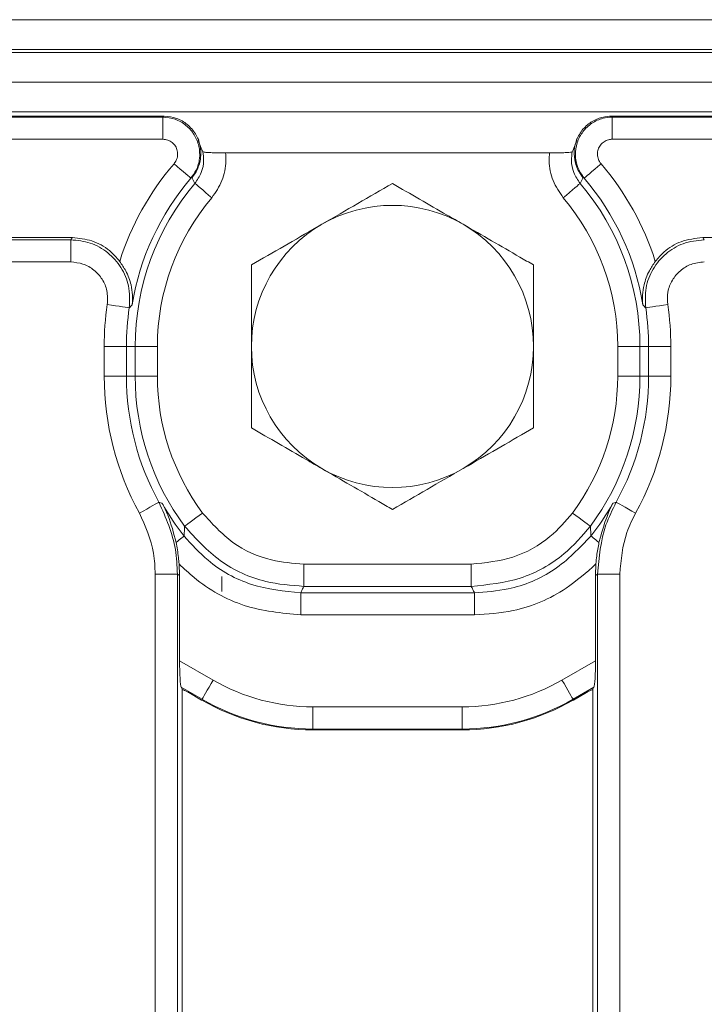
# Model space of a CAD drawing. Units: millimetres. Extents: x -650 to 6636, y -324 to 3696.
# Drawn here: x 1071 to 1163, y 1553 to 1686 of the extents above; entities that cross this region are included whole.
import ezdxf

# ---------------------------------------------------------------- set-up
doc = ezdxf.new("R2010")
doc.units = ezdxf.units.MM
doc.header["$LTSCALE"] = 10

msp = doc.modelspace()

# ---------------------------------------------------------------- linework, layer by layer
at = {"color": 7, "linetype": 'Continuous', "lineweight": 15}
for p, q in [((288.259, 1685.651), (2286.259, 1685.651)), ((2286.259, 1681.651), (288.259, 1681.651)), ((288.259, 1681.251), (2286.259, 1681.251)), ((2286.259, 1677.251), (288.259, 1677.251)), ((2286.259, 1673.251), (288.259, 1673.251)), ((1090.45, 1672.651), (484.068, 1672.651)), ((484.191, 1672.541), (1090.327, 1672.541)), ((1090.327, 1672.541), (1090.327, 1669.553)), ((1090.508, 1672.651), (1090.45, 1672.651)), ((1150.734, 1672.651), (1150.676, 1672.651)), ((1282.261, 1672.651), (1150.734, 1672.651)), ((1150.858, 1672.541), (1150.858, 1669.553)), ((1150.858, 1672.541), (1282.16, 1672.541)), ((1090.327, 1669.553), (484.191, 1669.553)), ((1095.166, 1669.424), (1095.019, 1669.747)), ((1095.077, 1669.389), (1095.499, 1668.337)), ((1145.686, 1668.337), (1146.098, 1669.393)), ((1146.166, 1669.747), (1146.015, 1669.425)), ((1282.16, 1669.553), (1150.858, 1669.553)), ((1095.499, 1668.337), (1095.717, 1667.863)), ((1098.775, 1667.708), (1142.41, 1667.708)), ((1094.239, 1664.379), (1094.111, 1664.308)), ((1147.074, 1664.308), (1146.945, 1664.379)), ((993.896, 1656.302), (1078.14, 1656.302)), ((1163.044, 1656.302), (1247.288, 1656.302)), ((994.182, 1656.016), (1077.923, 1656.016)), ((1077.923, 1653.028), (1077.923, 1656.016)), ((1077.923, 1653.028), (994.182, 1653.028)), ((1085.427, 1641.651), (1082.431, 1641.651)), ((1082.431, 1637.651), (1082.431, 1641.651)), ((1085.427, 1641.651), (1085.427, 1637.651)), ((1085.427, 1641.651), (1086.596, 1641.651)), ((1086.596, 1637.651), (1086.596, 1641.651)), ((1086.596, 1641.651), (1089.592, 1641.651)), ((1089.592, 1641.651), (1089.592, 1637.651)), ((1154.588, 1641.651), (1151.592, 1641.651)), ((1151.592, 1637.651), (1151.592, 1641.651)), ((1155.758, 1641.651), (1154.588, 1641.651)), ((1154.588, 1641.651), (1154.588, 1637.651)), ((1158.753, 1641.651), (1155.758, 1641.651)), ((1155.758, 1637.651), (1155.758, 1641.651)), ((1158.753, 1641.651), (1158.753, 1637.651)), ((1085.427, 1637.651), (1082.431, 1637.651)), ((1085.427, 1637.651), (1086.596, 1637.651)), ((1086.596, 1637.651), (1089.592, 1637.651)), ((1154.588, 1637.651), (1151.592, 1637.651)), ((1155.758, 1637.651), (1154.588, 1637.651)), ((1158.753, 1637.651), (1155.758, 1637.651)), ((1092.517, 1612.354), (1092.576, 1610.825)), ((1109.317, 1609.341), (1109.317, 1612.337)), ((1109.317, 1612.337), (1131.868, 1612.337)), ((1131.868, 1609.341), (1131.868, 1612.337)), ((1148.609, 1610.825), (1148.667, 1612.354)), ((1089.302, 990.317), (1089.302, 1610.986)), ((1092.29, 1610.986), (1089.302, 1610.986)), ((1092.29, 1610.986), (1092.29, 990.317)), ((1148.894, 990.317), (1148.894, 1610.986)), ((1148.894, 1610.986), (1151.883, 1610.986)), ((1151.883, 1610.986), (1151.883, 990.317)), ((1092.576, 1610.825), (1092.576, 1599.335)), ((1098.259, 1610.651), (1098.259, 1608.651)), ((1148.609, 1599.335), (1148.609, 1610.825)), ((1108.893, 1605.49), (1108.893, 1608.486)), ((1108.893, 1608.486), (1132.291, 1608.486)), ((1131.868, 1609.341), (1109.317, 1609.341)), ((1132.291, 1605.49), (1132.291, 1608.486)), ((1132.291, 1605.49), (1108.893, 1605.49)), ((1092.576, 1599.335), (1097.097, 1596.725)), ((1144.088, 1596.725), (1148.609, 1599.335)), ((1092.987, 1595.448), (1092.815, 1595.746)), ((1095.602, 1594.137), (1092.815, 1595.746)), ((1092.925, 1595.416), (1092.987, 1595.448)), ((1092.925, 1424.644), (1092.925, 1595.416)), ((1148.369, 1595.746), (1145.582, 1594.137)), ((1148.369, 1595.746), (1148.201, 1595.455)), ((1148.201, 1595.455), (1148.259, 1595.426)), ((1148.259, 1595.426), (1148.259, 1424.644)), ((1093.829, 1595.033), (1095.556, 1594.036)), ((1095.573, 1594.027), (1095.602, 1594.137)), ((1145.582, 1594.137), (1145.611, 1594.027)), ((1145.628, 1594.036), (1147.389, 1595.053)), ((1110.545, 1593.122), (1130.639, 1593.122)), ((1110.545, 1590.133), (1110.545, 1593.122)), ((1130.639, 1590.133), (1130.639, 1593.122)), ((1110.545, 1590.133), (1110.516, 1590.023)), ((1110.535, 1590.023), (1130.649, 1590.023)), ((1130.639, 1590.133), (1110.545, 1590.133)), ((1130.668, 1590.023), (1130.639, 1590.133))]:
    msp.add_line(p, q, dxfattribs=at)
at = {"color": 8, "linetype": 'Continuous', "lineweight": 15}
for p, q in [((1092.925, 1595.409), (1093.076, 1595.409)), ((1148.1, 1595.409), (1148.259, 1595.409))]:
    msp.add_line(p, q, dxfattribs=at)
at = {"color": 7, "linetype": 'Continuous', "lineweight": 15, "flags": 128}
for points in [[(1145.467, 1667.863), (1145.637, 1668.231), (1145.686, 1668.337)], [(1094.111, 1664.308), (1094.047, 1664.362), (1093.904, 1664.484), (1093.687, 1664.67), (1093.403, 1664.913), (1093.063, 1665.204), (1092.679, 1665.533), (1092.264, 1665.888), (1091.834, 1666.256)], [(1147.074, 1664.308), (1147.137, 1664.362), (1147.28, 1664.484), (1147.497, 1664.67), (1147.781, 1664.913), (1148.121, 1665.204), (1148.505, 1665.533), (1148.92, 1665.888), (1149.35, 1666.256)], [(1094.64, 1663.611), (1094.315, 1664.234), (1094.239, 1664.379)], [(1146.945, 1664.379), (1146.684, 1663.879), (1146.544, 1663.611)], [(1094.64, 1663.611), (1094.704, 1663.557), (1094.847, 1663.436), (1095.066, 1663.251), (1095.351, 1663.01), (1095.693, 1662.721), (1096.079, 1662.394), (1096.495, 1662.042), (1096.927, 1661.676)], [(1146.544, 1663.611), (1146.48, 1663.557), (1146.337, 1663.436), (1146.119, 1663.251), (1145.833, 1663.01), (1145.492, 1662.721), (1145.106, 1662.394), (1144.689, 1662.042), (1144.257, 1661.676)], [(1085.813, 1646.85), (1085.731, 1646.863), (1085.545, 1646.89), (1085.262, 1646.933), (1084.892, 1646.988), (1084.45, 1647.054), (1083.95, 1647.129), (1083.41, 1647.209), (1082.85, 1647.293)], [(1158.334, 1647.293), (1157.774, 1647.209), (1157.235, 1647.129), (1156.734, 1647.054), (1156.292, 1646.988), (1155.922, 1646.933), (1155.64, 1646.89), (1155.454, 1646.863), (1155.371, 1646.85)], [(1089.802, 1620.664), (1089.729, 1620.624), (1089.564, 1620.533), (1089.314, 1620.395), (1088.987, 1620.214), (1088.595, 1619.998), (1088.152, 1619.754), (1087.674, 1619.49), (1087.179, 1619.217)], [(1154.005, 1619.217), (1153.51, 1619.49), (1153.032, 1619.754), (1152.589, 1619.998), (1152.197, 1620.214), (1151.87, 1620.395), (1151.62, 1620.533), (1151.455, 1620.624), (1151.382, 1620.664)], [(1093.258, 1617.438), (1093.325, 1617.488), (1093.476, 1617.6), (1093.706, 1617.77), (1094.006, 1617.992), (1094.366, 1618.258), (1094.773, 1618.559), (1095.212, 1618.883), (1095.667, 1619.22)], [(1147.926, 1617.438), (1147.859, 1617.488), (1147.708, 1617.6), (1147.478, 1617.77), (1147.178, 1617.992), (1146.818, 1618.258), (1146.411, 1618.559), (1145.973, 1618.883), (1145.518, 1619.22)], [(1092.111, 1615.271), (1092.336, 1615.448), (1092.54, 1615.608), (1092.721, 1615.75), (1092.874, 1615.871), (1093, 1615.969), (1093.095, 1616.044), (1093.158, 1616.094), (1093.189, 1616.118)], [(1149.073, 1615.271), (1148.848, 1615.448), (1148.644, 1615.608), (1148.464, 1615.75), (1148.31, 1615.871), (1148.185, 1615.969), (1148.089, 1616.044), (1148.026, 1616.094), (1147.995, 1616.118)], [(1095.602, 1594.137), (1095.652, 1594.223), (1095.751, 1594.395), (1095.897, 1594.647), (1096.083, 1594.97), (1096.305, 1595.353), (1096.553, 1595.783), (1096.82, 1596.246), (1097.097, 1596.725)], [(1145.582, 1594.137), (1145.532, 1594.223), (1145.433, 1594.395), (1145.287, 1594.647), (1145.101, 1594.97), (1144.88, 1595.353), (1144.631, 1595.783), (1144.364, 1596.246), (1144.088, 1596.725)]]:
    msp.add_lwpolyline(points, dxfattribs=at)
at = {"color": 7, "linetype": 'Continuous', "lineweight": 15}
for centre, radius, start, end in [((1120.592, 1641.651), 37.847, 139.45107, 162.37849), ((1120.592, 1641.651), 37.847, 17.62151, 40.54893), ((1120.592, 1641.651), 34.851, 139.45107, 170.72476), ((1120.592, 1641.651), 34.851, 9.27524, 40.54893), ((1120.592, 1641.651), 33.996, 139.76301, 180), ((1120.592, 1641.651), 33.996, 0, 40.23699), ((1120.592, 1641.651), 31, 139.76301, 180), ((1120.592, 1641.651), 31, 0, 40.23699), ((1121.259, 1641.651), 19, 60, 120), ((1121.259, 1641.651), 19, 120, 180), ((1121.259, 1641.651), 19, 0, 60), ((1120.592, 1641.651), 38.161, 171.49829, 180), ((1120.592, 1641.651), 35.165, 171.49829, 180), ((1120.592, 1641.651), 35.165, 0, 8.50171), ((1120.592, 1641.651), 38.161, 0, 8.50171), ((1121.259, 1641.651), 19, 180, 240), ((1121.259, 1641.651), 19, 300, 0), ((1120.592, 1637.651), 38.161, 180, 208.88657), ((1120.592, 1637.651), 35.165, 180, 208.88657), ((1120.592, 1637.651), 33.996, 180, 216.48182), ((1120.592, 1637.651), 31, 180, 216.48182), ((1120.592, 1637.651), 31, 323.51818, 0), ((1120.592, 1637.651), 33.996, 323.51818, 0), ((1120.592, 1637.651), 35.165, 331.11343, 0), ((1120.592, 1637.651), 38.161, 331.11343, 0), ((1121.259, 1641.651), 19, 240, 300), ((1120.592, 1637.651), 34.851, 209.42205, 218.16044), ((1120.592, 1637.651), 34.851, 321.83956, 330.57795)]:
    msp.add_arc(centre, radius, start, end, dxfattribs=at)
for centre, major_axis, ratio, start_param, end_param in [((1120.592, 1594.911), (0, 86.343), 0.8007313, 0.4501837, 0.4531067), ((1120.592, 1594.911), (0, 86.343), 0.8007313, 5.8300786, 5.8330016), ((1120.592, 1605.733), (0, 73.266), 0.8007313, 0.8090246, 0.814393), ((1120.592, 1605.733), (0, 73.266), 0.8007313, 5.4687923, 5.4741607), ((1116.021, 1637.651), (40.892, 0), 0.8007313, 4.0932545, 4.1017971), ((1125.163, 1637.651), (40.892, 0), 0.8007313, 5.3229809, 5.3315234), ((1092.838, 1599.184), (-0.012, 3.467), 0.0756219, 1.5268283, 3.0103581), ((1148.346, 1599.184), (0.012, 3.467), 0.0756219, 3.2728272, 4.756357), ((1110.6, 1620.225), (7.017, 26.187), 0.9959232, 2.8808128, 3.4023726), ((1130.584, 1620.225), (-7.017, 26.187), 0.9959232, 2.8808128, 3.4023726), ((1107.542, 1608.81), (27.569, -12.438), 0.6161909, 4.5513422, 4.5519945), ((1110.565, 1620.091), (7.784, 29.049), 0.9975527, 2.8808128, 3.4023726), ((1110.6, 1620.225), (7.79, 29.073), 0.9967342, 2.8808128, 3.4023726), ((1130.584, 1620.225), (-7.79, 29.073), 0.9967342, 2.8808128, 3.4023726), ((1130.62, 1620.091), (-7.784, 29.049), 0.9975527, 2.8808128, 3.4023726), ((1133.642, 1608.81), (27.569, 12.438), 0.6161909, 4.8727835, 4.8734358), ((1107.542, 1608.81), (30.095, -3.013), 0.6161909, 4.8727835, 4.8734358), ((1133.642, 1608.81), (30.095, 3.013), 0.6161909, 4.5513422, 4.5519945)]:
    msp.add_ellipse(centre, major_axis=major_axis, ratio=ratio, start_param=start_param, end_param=end_param, dxfattribs=at)
for points, knots in [([(1090.327, 1672.541), (1090.886, 1672.482), (1092.008, 1672.363), (1093.497, 1671.492), (1094.621, 1670.221), (1095.261, 1668.65), (1095.349, 1666.972), (1094.941, 1665.455), (1094.363, 1664.657), (1094.111, 1664.308)], [0, 0, 0, 0, 0.1485104, 0.2976467, 0.445695, 0.5924263, 0.738743, 0.8856979, 1, 1, 1, 1]), ([(1090.508, 1672.651), (1091.067, 1672.592), (1092.185, 1672.474), (1093.668, 1671.603), (1094.791, 1670.329), (1095.427, 1668.744), (1095.508, 1667.038), (1095.066, 1665.546), (1094.524, 1664.713), (1094.25, 1664.391), (1094.239, 1664.379)], [0, 0, 0, 0, 0.14795094, 0.29591501, 0.44358677, 0.59121036, 0.73917407, 0.88772027, 0.99584848, 1, 1, 1, 1]), ([(1146.945, 1664.379), (1146.935, 1664.391), (1146.724, 1664.638), (1146.217, 1665.37), (1145.721, 1666.741), (1145.702, 1668.45), (1146.245, 1670.067), (1147.279, 1671.401), (1148.673, 1672.309), (1149.871, 1672.625), (1150.543, 1672.647), (1150.676, 1672.651)], [0, 0, 0, 0, 0.0041512, 0.0862468, 0.2348612, 0.382878, 0.5304965, 0.6780853, 0.8213631, 0.9646305, 1, 1, 1, 1]), ([(1147.074, 1664.308), (1146.752, 1664.774), (1146.108, 1665.707), (1145.803, 1667.416), (1146.045, 1669.106), (1146.836, 1670.616), (1148.064, 1671.767), (1149.474, 1672.428), (1150.441, 1672.507), (1150.858, 1672.541)], [0, 0, 0, 0, 0.1494957, 0.2996113, 0.4487856, 0.5963322, 0.7428124, 0.8892331, 1, 1, 1, 1]), ([(1091.834, 1666.256), (1091.937, 1666.397), (1092.173, 1666.718), (1092.343, 1667.329), (1092.313, 1668.003), (1092.059, 1668.633), (1091.606, 1669.141), (1091.005, 1669.486), (1090.553, 1669.531), (1090.327, 1669.553)], [0, 0, 0, 0, 0.1149461, 0.2622554, 0.4083877, 0.5545883, 0.7021068, 0.8510824, 1, 1, 1, 1]), ([(1150.858, 1669.553), (1150.689, 1669.54), (1150.299, 1669.512), (1149.73, 1669.251), (1149.235, 1668.791), (1148.919, 1668.186), (1148.826, 1667.507), (1148.955, 1666.82), (1149.219, 1666.444), (1149.35, 1666.256)], [0, 0, 0, 0, 0.1111253, 0.2575241, 0.4035529, 0.5505313, 0.6993844, 0.8497219, 1, 1, 1, 1]), ([(1094.64, 1663.611), (1094.959, 1664.076), (1095.598, 1665.007), (1095.895, 1666.54), (1095.769, 1667.48), (1095.717, 1667.863)], [0, 0, 0, 0, 0.371653, 0.7436004, 1, 1, 1, 1]), ([(1095.717, 1667.863), (1095.759, 1667.846), (1095.844, 1667.81), (1096.387, 1667.764), (1097.172, 1667.728), (1098.021, 1667.711), (1098.57, 1667.709), (1098.775, 1667.708)], [0, 0, 0, 0, 0.2152133, 0.4302787, 0.6488318, 0.8694153, 1, 1, 1, 1]), ([(1098.775, 1667.708), (1098.798, 1667.348), (1098.879, 1666.094), (1098.463, 1663.906), (1097.439, 1662.419), (1096.927, 1661.676)], [0, 0, 0, 0, 0.16779024, 0.58388475, 1, 1, 1, 1]), ([(1144.257, 1661.676), (1143.745, 1662.419), (1142.721, 1663.906), (1142.305, 1666.094), (1142.386, 1667.348), (1142.41, 1667.708)], [0, 0, 0, 0, 0.41611593, 0.83220995, 1, 1, 1, 1]), ([(1142.41, 1667.708), (1142.753, 1667.71), (1143.44, 1667.713), (1144.356, 1667.741), (1145.052, 1667.782), (1145.407, 1667.825), (1145.451, 1667.853), (1145.467, 1667.863)], [0, 0, 0, 0, 0.21870096, 0.43733922, 0.65747519, 0.87779483, 1, 1, 1, 1]), ([(1145.467, 1667.863), (1145.415, 1667.48), (1145.289, 1666.54), (1145.586, 1665.007), (1146.225, 1664.076), (1146.544, 1663.611)], [0, 0, 0, 0, 0.2563998, 0.6283471, 1, 1, 1, 1]), ([(1121.259, 1663.591), (1119.716, 1662.7), (1116.602, 1660.902), (1113.383, 1659.044), (1111.759, 1658.106)], [0, 0, 0, 0, 0.4954591, 1, 1, 1, 1]), ([(1130.759, 1658.106), (1130.042, 1658.52), (1126.828, 1660.375), (1123.694, 1662.185), (1121.259, 1663.591)], [0, 0, 0, 0, 0.222887, 1, 1, 1, 1]), ([(1111.759, 1658.106), (1111.534, 1657.976), (1109.828, 1656.991), (1106.613, 1655.135), (1103.719, 1653.464), (1102.259, 1652.621)], [0, 0, 0, 0, 0.0700924, 0.5307843, 1, 1, 1, 1]), ([(1140.259, 1652.621), (1139.642, 1652.977), (1136.549, 1654.763), (1133.333, 1656.62), (1130.759, 1658.106)], [0, 0, 0, 0, 0.1995761, 1, 1, 1, 1]), ([(1078.14, 1656.302), (1079.035, 1656.212), (1080.823, 1656.033), (1083.046, 1654.794), (1084.078, 1653.615), (1084.521, 1653.109)], [0, 0, 0, 0, 0.3634603, 0.7269625, 1, 1, 1, 1]), ([(1156.663, 1653.109), (1157.037, 1653.545), (1157.992, 1654.659), (1160.164, 1655.984), (1162.051, 1656.192), (1163.044, 1656.302)], [0, 0, 0, 0, 0.2340168, 0.596956, 1, 1, 1, 1]), ([(1077.923, 1656.016), (1078.819, 1655.927), (1080.61, 1655.747), (1082.998, 1654.372), (1084.795, 1652.354), (1085.927, 1649.74), (1085.852, 1647.846), (1085.813, 1646.85)], [0, 0, 0, 0, 0.1960114, 0.3921839, 0.5878688, 0.7834395, 1, 1, 1, 1]), ([(1155.371, 1646.85), (1155.327, 1647.753), (1155.239, 1649.561), (1156.255, 1652.137), (1157.998, 1654.217), (1160.415, 1655.708), (1162.286, 1655.91), (1163.261, 1656.016)], [0, 0, 0, 0, 0.1970198, 0.3943098, 0.5909316, 0.7867458, 1, 1, 1, 1]), ([(1082.85, 1647.293), (1082.876, 1647.917), (1082.925, 1649.103), (1082.221, 1650.741), (1081.098, 1652.004), (1079.604, 1652.863), (1078.484, 1652.973), (1077.923, 1653.028)], [0, 0, 0, 0, 0.2168488, 0.4124378, 0.607983, 0.8040035, 1, 1, 1, 1]), ([(1086.197, 1647.269), (1086.198, 1647.275), (1086.305, 1648.136), (1086.218, 1649.644), (1085.503, 1651.655), (1084.806, 1652.687), (1084.521, 1653.109)], [0, 0, 0, 0, 0.0033015, 0.4615937, 0.7802819, 1, 1, 1, 1]), ([(1102.259, 1652.621), (1102.259, 1650.84), (1102.259, 1647.244), (1102.259, 1643.527), (1102.259, 1641.651)], [0, 0, 0, 0, 0.4954587, 1, 1, 1, 1]), ([(1140.259, 1641.651), (1140.259, 1641.911), (1140.259, 1643.881), (1140.259, 1647.593), (1140.259, 1650.935), (1140.259, 1652.621)], [0, 0, 0, 0, 0.0700902, 0.5307865, 1, 1, 1, 1]), ([(1156.663, 1653.109), (1156.378, 1652.687), (1155.681, 1651.655), (1154.966, 1649.644), (1154.88, 1648.136), (1154.987, 1647.275), (1154.987, 1647.269)], [0, 0, 0, 0, 0.2197181, 0.5384068, 0.9966988, 1, 1, 1, 1]), ([(1163.261, 1653.028), (1162.651, 1652.963), (1161.48, 1652.838), (1159.969, 1651.907), (1158.88, 1650.605), (1158.248, 1648.991), (1158.305, 1647.859), (1158.334, 1647.293)], [0, 0, 0, 0, 0.213228, 0.4088867, 0.6053775, 0.8027045, 1, 1, 1, 1]), ([(1086.197, 1647.269), (1086.136, 1647.203), (1086.007, 1647.063), (1085.88, 1646.924), (1085.813, 1646.85)], [0, 0, 0, 0, 0.4738394, 1, 1, 1, 1]), ([(1155.371, 1646.85), (1155.304, 1646.924), (1155.177, 1647.063), (1155.048, 1647.203), (1154.987, 1647.269)], [0, 0, 0, 0, 0.5261604, 1, 1, 1, 1]), ([(1102.259, 1641.651), (1102.259, 1641.391), (1102.259, 1639.422), (1102.259, 1635.71), (1102.259, 1632.368), (1102.259, 1630.682)], [0, 0, 0, 0, 0.0700927, 0.5307851, 1, 1, 1, 1]), ([(1140.259, 1630.682), (1140.259, 1632.463), (1140.259, 1636.059), (1140.259, 1639.776), (1140.259, 1641.651)], [0, 0, 0, 0, 0.4954574, 1, 1, 1, 1]), ([(1102.259, 1630.682), (1104.694, 1629.276), (1107.828, 1627.466), (1111.042, 1625.611), (1111.759, 1625.197)], [0, 0, 0, 0, 0.7771121, 1, 1, 1, 1]), ([(1130.759, 1625.197), (1130.984, 1625.327), (1132.689, 1626.312), (1135.905, 1628.168), (1138.799, 1629.839), (1140.259, 1630.682)], [0, 0, 0, 0, 0.0700926, 0.5307856, 1, 1, 1, 1]), ([(1111.759, 1625.197), (1114.333, 1623.711), (1117.549, 1621.854), (1120.642, 1620.068), (1121.259, 1619.712)], [0, 0, 0, 0, 0.8004236, 1, 1, 1, 1]), ([(1121.259, 1619.712), (1122.802, 1620.603), (1125.916, 1622.401), (1129.135, 1624.259), (1130.759, 1625.197)], [0, 0, 0, 0, 0.4954577, 1, 1, 1, 1]), ([(1089.802, 1620.664), (1090.725, 1618.582), (1092.103, 1615.472), (1092.244, 1612.1), (1092.29, 1610.986)], [0, 0, 0, 0, 0.6695618, 1, 1, 1, 1]), ([(1089.802, 1620.664), (1089.878, 1620.64), (1090.023, 1620.595), (1090.168, 1620.552), (1090.236, 1620.531)], [0, 0, 0, 0, 0.52617168, 1, 1, 1, 1]), ([(1092.111, 1615.271), (1091.786, 1616.517), (1091.306, 1618.36), (1090.518, 1619.998), (1090.24, 1620.523), (1090.236, 1620.531)], [0, 0, 0, 0, 0.6728344, 0.9947478, 1, 1, 1, 1]), ([(1148.894, 1610.986), (1149.089, 1613.247), (1149.38, 1616.636), (1150.882, 1619.658), (1151.382, 1620.664)], [0, 0, 0, 0, 0.66718445, 1, 1, 1, 1]), ([(1150.948, 1620.531), (1150.944, 1620.523), (1150.096, 1618.923), (1149.583, 1617.092), (1149.073, 1615.271)], [0, 0, 0, 0, 0.0052655, 1, 1, 1, 1]), ([(1150.948, 1620.531), (1151.017, 1620.552), (1151.161, 1620.595), (1151.306, 1620.64), (1151.382, 1620.664)], [0, 0, 0, 0, 0.4738282, 1, 1, 1, 1]), ([(1089.302, 1610.986), (1089.261, 1611.933), (1089.14, 1614.802), (1087.965, 1617.446), (1087.179, 1619.217)], [0, 0, 0, 0, 0.3303644, 1, 1, 1, 1]), ([(1095.667, 1619.22), (1096.952, 1617.803), (1099.523, 1614.968), (1104.491, 1612.716), (1107.854, 1612.452), (1109.317, 1612.337)], [0, 0, 0, 0, 0.360988, 0.7219827, 1, 1, 1, 1]), ([(1131.868, 1612.337), (1133.771, 1612.528), (1137.579, 1612.91), (1142.343, 1615.565), (1144.555, 1618.112), (1145.518, 1619.22)], [0, 0, 0, 0, 0.3609875, 0.7219821, 1, 1, 1, 1]), ([(1154.005, 1619.217), (1153.579, 1618.361), (1152.3, 1615.791), (1152.05, 1612.909), (1151.883, 1610.986)], [0, 0, 0, 0, 0.3328948, 1, 1, 1, 1]), ([(1093.189, 1616.118), (1093.201, 1616.33), (1093.224, 1616.764), (1093.246, 1617.211), (1093.258, 1617.438)], [0, 0, 0, 0, 0.4899975, 1, 1, 1, 1]), ([(1109.317, 1609.341), (1107.596, 1609.477), (1103.64, 1609.788), (1097.796, 1612.438), (1094.77, 1615.772), (1093.258, 1617.438)], [0, 0, 0, 0, 0.2780115, 0.6390166, 1, 1, 1, 1]), ([(1147.926, 1617.438), (1146.794, 1616.135), (1144.191, 1613.14), (1138.587, 1610.016), (1134.107, 1609.566), (1131.868, 1609.341)], [0, 0, 0, 0, 0.27801137, 0.63901549, 1, 1, 1, 1]), ([(1147.926, 1617.438), (1147.938, 1617.211), (1147.96, 1616.764), (1147.983, 1616.33), (1147.995, 1616.118)], [0, 0, 0, 0, 0.5100025, 1, 1, 1, 1]), ([(1092.517, 1612.354), (1092.492, 1612.647), (1092.407, 1613.642), (1092.234, 1614.597), (1092.111, 1615.271)], [0, 0, 0, 0, 0.2940883, 1, 1, 1, 1]), ([(1093.189, 1616.118), (1094.217, 1614.984), (1096.748, 1612.19), (1102.172, 1609.158), (1106.653, 1608.71), (1108.893, 1608.486)], [0, 0, 0, 0, 0.2547253, 0.6273582, 1, 1, 1, 1]), ([(1132.291, 1608.486), (1133.818, 1608.593), (1137.579, 1608.857), (1143.314, 1611.249), (1146.435, 1614.495), (1147.995, 1616.118)], [0, 0, 0, 0, 0.2547264, 0.6273592, 1, 1, 1, 1]), ([(1149.073, 1615.271), (1148.961, 1614.663), (1148.786, 1613.709), (1148.699, 1612.714), (1148.667, 1612.354)], [0, 0, 0, 0, 0.6381973, 1, 1, 1, 1]), ([(1108.893, 1605.49), (1106.315, 1605.746), (1101.158, 1606.257), (1095.711, 1609.344), (1093.179, 1611.73), (1092.517, 1612.354)], [0, 0, 0, 0, 0.4247573, 0.8495211, 1, 1, 1, 1]), ([(1148.667, 1612.354), (1147.37, 1611.205), (1144.145, 1608.347), (1138.375, 1605.915), (1134.048, 1605.613), (1132.291, 1605.49)], [0, 0, 0, 0, 0.2855021, 0.709902, 1, 1, 1, 1]), ([(1109.317, 1609.341), (1109.244, 1609.196), (1109.101, 1608.911), (1108.962, 1608.626), (1108.893, 1608.486)], [0, 0, 0, 0, 0.5099719, 1, 1, 1, 1]), ([(1132.291, 1608.486), (1132.223, 1608.626), (1132.084, 1608.911), (1131.941, 1609.196), (1131.868, 1609.341)], [0, 0, 0, 0, 0.4900281, 1, 1, 1, 1]), ([(1092.987, 1595.448), (1093.069, 1595.413), (1093.234, 1595.342), (1093.497, 1595.215), (1093.713, 1595.1), (1093.803, 1595.048), (1093.829, 1595.033)], [0, 0, 0, 0, 0.3696972, 0.7424117, 0.9264676, 1, 1, 1, 1]), ([(1147.389, 1595.053), (1147.457, 1595.091), (1147.619, 1595.182), (1147.913, 1595.329), (1148.087, 1595.405), (1148.201, 1595.455)], [0, 0, 0, 0, 0.2040995, 0.4782462, 1, 1, 1, 1])]:
    msp.add_open_spline(points, degree=3, knots=knots, dxfattribs=at)

doc.saveas('drawing.dxf')
